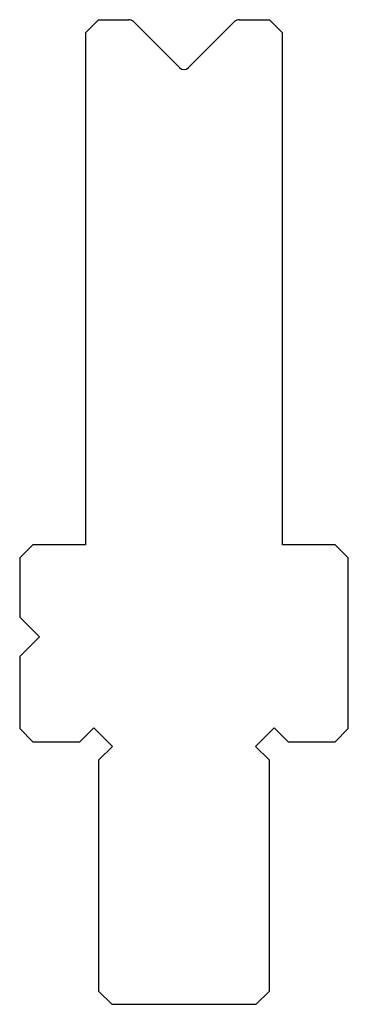
# Model space of a CAD drawing. Units: millimetres. Extents: x 305.1 to 330.1, y 303.5 to 378.5.
import ezdxf

# ---------------------------------------------------------------- set-up
doc = ezdxf.new("R2010")
doc.units = ezdxf.units.MM
doc.layers.add('DISEGNO', color=7, linetype='Continuous')

msp = doc.modelspace()

# ---------------------------------------------------------------- linework, layer by layer
at = {"layer": 'DISEGNO', "color": 7, "linetype": 'Continuous'}
for p, q in [((310.121344, 377.478378), (311.121344, 378.478378)), ((311.121344, 378.478378), (313.414238, 378.478378)), ((313.767791, 378.331931), (317.267791, 374.831931)), ((321.474898, 378.331931), (317.974898, 374.831931)), ((321.828451, 378.478378), (324.121344, 378.478378)), ((324.121344, 378.478378), (325.121344, 377.478378)), ((310.121344, 377.478378), (310.121344, 338.478378)), ((325.121344, 338.478378), (325.121344, 377.478378)), ((305.121344, 337.478378), (306.121344, 338.478378)), ((310.121344, 338.478378), (306.121344, 338.478378)), ((329.121344, 338.478378), (325.121344, 338.478378)), ((329.121344, 338.478378), (330.121344, 337.478378)), ((305.121344, 337.478378), (305.121344, 332.978378)), ((330.121344, 324.478378), (330.121344, 337.478378)), ((305.121344, 332.978378), (306.621344, 331.478378)), ((305.121344, 329.978378), (306.621344, 331.478378)), ((305.121344, 329.978378), (305.121344, 324.478378)), ((305.121344, 324.478378), (306.121344, 323.478378)), ((309.707131, 323.478378), (310.767791, 324.539038)), ((312.182004, 323.124824), (310.767791, 324.539038)), ((323.060684, 323.124824), (324.474898, 324.539038)), ((325.535558, 323.478378), (324.474898, 324.539038)), ((329.121344, 323.478378), (330.121344, 324.478378)), ((306.121344, 323.478378), (309.707131, 323.478378)), ((325.535558, 323.478378), (329.121344, 323.478378)), ((311.121344, 322.064164), (312.182004, 323.124824)), ((324.121344, 322.064164), (323.060684, 323.124824)), ((311.121344, 322.064164), (311.121344, 304.478378)), ((324.121344, 304.478378), (324.121344, 322.064164)), ((311.121344, 304.478378), (312.121344, 303.478378)), ((323.121344, 303.478378), (324.121344, 304.478378)), ((312.121344, 303.478378), (323.121344, 303.478378))]:
    msp.add_line(p, q, dxfattribs=at)
for centre, start, end in [((313.414238, 377.978378), 45, 90), ((321.828451, 377.978378), 90, 135), ((317.621344, 375.185485), 225, 315)]:
    msp.add_arc(centre, 0.5, start, end, dxfattribs=at)

doc.saveas('drawing.dxf')
